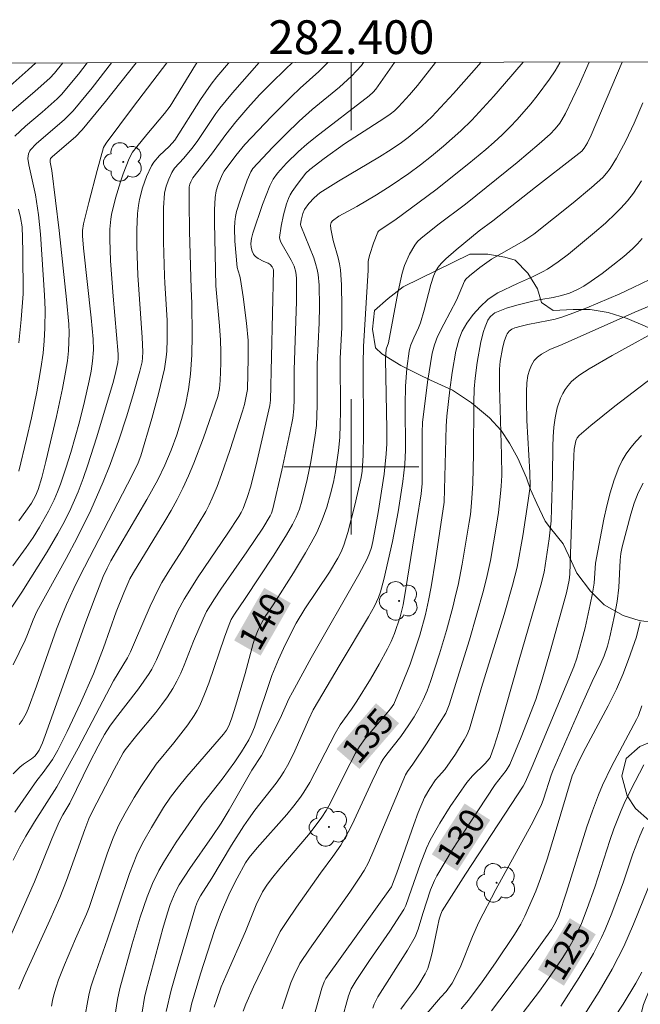
# Model space of a CAD drawing. Units: metres. Extents: x 282158 to 282674, y 1664364 to 1664929.
# Drawn here: x 282380 to 282417, y 1664868 to 1664926 of the extents above; entities that cross this region are included whole.
import ezdxf
from ezdxf.enums import TextEntityAlignment as Align

# ---------------------------------------------------------------- set-up
doc = ezdxf.new("R2010")
doc.units = ezdxf.units.M
doc.header["$MEASUREMENT"] = 0
for name, color, linetype, lineweight in [('Articulacao', 7, 'Continuous', 18), ('Malha_Coordenadas', 7, 'Continuous', 15), ('Topon_Curvas_Mestras_Masc', 255, 'Continuous', 9)]:
    doc.layers.add(name, color=color, linetype=linetype, lineweight=lineweight)
for name, color, linetype, lineweight, true_color in [('Arvores_Isoladas', 7, 'Continuous', 18, 0x00ff33), ('Curvas_Intermediarias', 7, 'Continuous', 9, 0x783c14), ('Curvas_Mestras', 7, 'Continuous', 20, 0x783c14), ('Topon_Curvas_Mestras', 7, 'Continuous', 9, 0x783c14), ('Vegetacao', 7, 'Orla8', 9, 0x00ff33)]:
    doc.layers.add(name, color=color, linetype=linetype, lineweight=lineweight, true_color=true_color)
doc.styles.add('Arial', font='arial.ttf', dxfattribs={"height": 1.5})
doc.styles.get("Standard").update_dxf_attribs({"font": 'arial.ttf'})
doc.linetypes.add('Orla8', pattern='A,6,-0.5,["V",Standard,S=1,R=0,X=-0.5,Y=-1],-0.5,6,-0.5,["V",Standard,S=1,R=0,X=-0.5,Y=-1],-0.5', length=14)

# ---------------------------------------------------------------- blocks, each defined once
blk = doc.blocks.new('Arvore')
at = {"layer": 'Arvores_Isoladas'}
blk.add_lwpolyline([(-0.718, 0.493, 0.872324), (-0.722, -0.551, 0.862983), (0.284, -0.827, 0.900105), (0.89, 0.029, 0.863155), (0.262, 0.861, 0.882486)], format="xyb", close=True, dxfattribs=at)
blk.add_circle((0, 0), 0.0286, dxfattribs=at)

msp = doc.modelspace()

# ---------------------------------------------------------------- linework, layer by layer
at = {"layer": 'Articulacao', "flags": 128}
msp.add_lwpolyline([(282174.321, 1664923.596), (282656.097, 1664924.367), (282656.972, 1664370.094), (282175.22, 1664369.324), (282174.321, 1664923.596)], close=True, dxfattribs=at)
at = {"layer": 'Curvas_Intermediarias', "flags": 128}
for points, elevation in [([(282402.567, 1664923.961), (282401.444, 1664922.381), (282401.292, 1664922.2), (282401.059, 1664921.986), (282397.878, 1664919.536), (282397.361, 1664919.113), (282396.865, 1664918.68), (282396.156, 1664917.991), (282395.616, 1664917.399), (282395.368, 1664917.037), (282395.17, 1664916.645), (282394.737, 1664915.542), (282394.154, 1664913.844), (282394.074, 1664913.537), (282394.052, 1664913.224), (282394.068, 1664913), (282394.113, 1664912.782), (282394.196, 1664912.591), (282394.25, 1664912.519), (282394.318, 1664912.456), (282394.481, 1664912.347), (282394.805, 1664912.169), (282395.069, 1664912.064), (282395.188, 1664911.996), (282395.303, 1664911.857), (282395.359, 1664911.731), (282395.378, 1664911.649), (282395.218, 1664903.954), (282395.173, 1664903.627), (282394.427, 1664900.369), (282394.04, 1664898.849), (282393.831, 1664898.184), (282393.583, 1664897.534), (282393.468, 1664897.294), (282393.334, 1664897.062), (282392.684, 1664896.072), (282390.916, 1664893.485), (282390.082, 1664892.164), (282389.72, 1664891.475), (282388.441, 1664888.561), (282388.167, 1664888.015), (282388.01, 1664887.753), (282387.375, 1664886.845), (282386.017, 1664885.083), (282385.691, 1664884.633), (282385.369, 1664884.14), (282384.984, 1664883.455), (282384.494, 1664882.494), (282383.302, 1664880.072), (282382.895, 1664879.388), (282382.673, 1664878.962), (282382.245, 1664877.952), (282381.213, 1664875.408), (282378.749, 1664869.866)], 143), ([(282390.841, 1664923.943), (282390.755, 1664923.817), (282389.25, 1664921.364), (282388.92, 1664920.925), (282387.873, 1664919.7), (282387.276, 1664918.968), (282387.03, 1664918.635), (282386.836, 1664918.277), (282386.476, 1664917.352), (282386.312, 1664916.88), (282386.022, 1664915.923), (282385.788, 1664914.958), (282385.737, 1664914.669), (282385.684, 1664914.082), (282385.678, 1664913.488), (282385.729, 1664912.2), (282385.878, 1664910.117), (282386.174, 1664906.677), (282386.177, 1664906.419), (282386.153, 1664906.189), (282386.001, 1664905.474), (282385.862, 1664904.946), (282384.892, 1664901.716), (282384.378, 1664900.112), (282384.104, 1664899.316), (282383.801, 1664898.519), (282383.283, 1664897.348), (282382.897, 1664896.588), (282382.599, 1664896.045), (282381.972, 1664894.973), (282380.469, 1664892.57), (282379.292, 1664890.839)], 149), ([(282382.894, 1664923.93), (282382.401, 1664923.327), (282382.117, 1664923.037), (282381.256, 1664922.265), (282379.852, 1664921.056)], 154), ([(282396.506, 1664923.952), (282396.09, 1664923.569), (282395.24, 1664922.74), (282394.564, 1664922.05), (282393.863, 1664921.274), (282393.161, 1664920.444), (282392.558, 1664919.69), (282391.717, 1664918.516), (282390.604, 1664917.132), (282390.48, 1664916.888), (282390.427, 1664916.739), (282390.395, 1664916.585), (282390.39, 1664915.658), (282390.415, 1664913.955), (282390.502, 1664910.545), (282390.549, 1664909.701), (282390.555, 1664907.81), (282390.539, 1664906.645), (282390.462, 1664905.486), (282390.338, 1664904.582), (282390.16, 1664903.683), (282389.932, 1664902.796), (282389.653, 1664901.902), (282389.318, 1664900.996), (282388.938, 1664900.106), (282388.521, 1664899.236), (282387.885, 1664898.057), (282385.742, 1664894.425), (282385.515, 1664894.002), (282385.282, 1664893.511), (282384.808, 1664892.285), (282384.268, 1664890.817), (282381.854, 1664884.088), (282381.682, 1664883.647), (282381.485, 1664883.218), (282381.384, 1664883.031), (282381.234, 1664882.859), (282381.035, 1664882.7), (282380.559, 1664882.389), (282380.338, 1664882.214), (282379.943, 1664881.811)], 146), ([(282392.734, 1664923.946), (282392.712, 1664923.922), (282392.017, 1664923.103), (282391.687, 1664922.68), (282391.05, 1664921.764), (282389.537, 1664919.361), (282389.191, 1664918.986), (282388.627, 1664918.437), (282388.293, 1664918.047), (282388.159, 1664917.832), (282387.857, 1664917.2), (282387.614, 1664916.528), (282387.437, 1664915.839), (282387.377, 1664915.493), (282387.321, 1664915.016), (282387.274, 1664914.05), (282387.285, 1664913.075), (282387.347, 1664911.364), (282387.599, 1664907.669), (282387.64, 1664906.811), (282387.624, 1664906.454), (282387.59, 1664906.218), (282387.455, 1664905.659), (282387.091, 1664904.336), (282386.69, 1664903.023), (282386.218, 1664901.574), (282385.705, 1664900.14), (282385.287, 1664899.107), (282384.55, 1664897.44), (282383.755, 1664895.799), (282383.101, 1664894.564), (282381.352, 1664891.433), (282381.129, 1664890.942), (282380.811, 1664890.076), (282380.667, 1664889.737), (282379.943, 1664888.279)], 148), ([(282400.724, 1664923.959), (282400.598, 1664923.786), (282400.31, 1664923.456), (282400.002, 1664923.143), (282399.292, 1664922.499), (282397.688, 1664921.166), (282396.907, 1664920.477), (282396.112, 1664919.706), (282395.336, 1664918.914), (282394.161, 1664917.674), (282394.038, 1664917.47), (282393.818, 1664916.991), (282393.383, 1664915.747), (282393.201, 1664915.136), (282393.134, 1664914.828), (282393.091, 1664914.518), (282393.069, 1664914.135), (282393.088, 1664913.363), (282393.242, 1664911.813), (282393.284, 1664911.608), (282393.382, 1664911.305), (282393.43, 1664911.1), (282393.58, 1664910.068), (282393.78, 1664908.515), (282393.875, 1664907.477), (282393.893, 1664907.133), (282393.894, 1664906.441), (282393.85, 1664904.576), (282393.659, 1664903.698), (282393.555, 1664903.301), (282392.797, 1664900.962), (282392.304, 1664899.542), (282392.038, 1664898.841), (282391.754, 1664898.149), (282391.571, 1664897.751), (282391.369, 1664897.362), (282390.927, 1664896.602), (282389.995, 1664895.084), (282389.243, 1664893.926), (282388.763, 1664893.144), (282388.543, 1664892.742), (282388.069, 1664891.751), (282387.209, 1664889.722), (282386.905, 1664889.036), (282386.725, 1664888.678), (282385.907, 1664887.331), (282383.8, 1664883.331), (282382.534, 1664881.04), (282381.221, 1664878.971), (282380.698, 1664878.112), (282380.339, 1664877.486), (282379.96, 1664876.693)], 144), ([(282384.343, 1664923.932), (282383.826, 1664923.275), (282382.825, 1664922.066), (282382.554, 1664921.804), (282381.665, 1664921.018), (282380.676, 1664920.177), (282380.359, 1664919.889), (282380.06, 1664919.59)], 153), ([(282385.782, 1664923.935), (282384.626, 1664922.459), (282383.501, 1664921.085), (282383.339, 1664920.907), (282382.99, 1664920.576), (282381.317, 1664919.138), (282380.986, 1664918.788), (282380.936, 1664918.716), (282380.864, 1664918.548), (282380.824, 1664918.272), (282380.872, 1664917.888), (282381.279, 1664916.111), (282381.456, 1664914.926), (282381.581, 1664913.789), (282381.817, 1664910.173), (282381.844, 1664909.315), (282381.83, 1664908.211), (282381.79, 1664907.475), (282381.721, 1664906.743), (282381.596, 1664905.823), (282381.355, 1664904.449), (282381.036, 1664902.905), (282380.75, 1664901.639), (282380.287, 1664899.751)], 152), ([(282404.997, 1664923.965), (282403.919, 1664922.6), (282403.453, 1664922.043), (282402.801, 1664921.326), (282402.563, 1664921.097), (282402.313, 1664920.891), (282401.936, 1664920.631), (282400.48, 1664919.716), (282399.597, 1664919.13), (282398.384, 1664918.271), (282397.536, 1664917.622), (282397.305, 1664917.393), (282396.78, 1664916.727), (282396.501, 1664916.321), (282396.381, 1664916.11), (282396.281, 1664915.891), (282396.165, 1664915.577), (282395.971, 1664914.924), (282395.832, 1664914.255), (282395.75, 1664913.596), (282395.755, 1664913.497), (282395.826, 1664913.305), (282396.434, 1664912.244), (282396.604, 1664911.895), (282396.707, 1664911.542), (282396.748, 1664911.187), (282396.741, 1664909.787), (282396.613, 1664905.745), (282396.61, 1664904.013), (282396.592, 1664903.446), (282396.538, 1664902.889), (282396.363, 1664902.015), (282395.887, 1664899.808), (282395.356, 1664897.521), (282395.268, 1664897.262), (282395.192, 1664897.096), (282394.748, 1664896.364), (282393.801, 1664894.955), (282392.264, 1664892.745), (282391.891, 1664892.186), (282391.415, 1664891.42), (282391.212, 1664891.002), (282390.65, 1664889.673), (282390.086, 1664888.24), (282389.885, 1664887.77), (282389.664, 1664887.311), (282389.417, 1664886.868), (282389.102, 1664886.383), (282388.761, 1664885.913), (282388.401, 1664885.454), (282387.279, 1664884.102), (282386.589, 1664883.231), (282386.476, 1664883.054), (282385.945, 1664882.077), (282384.664, 1664879.605), (282384.443, 1664879.14), (282384.199, 1664878.504), (282383.121, 1664875.499), (282382.721, 1664874.478), (282382.135, 1664873.135), (282380.606, 1664869.806), (282380.288, 1664869.044)], 142), ([(282387.243, 1664923.937), (282385.435, 1664921.637), (282384.05, 1664919.964), (282383.644, 1664919.548), (282382.274, 1664918.392), (282382.161, 1664918.26), (282382.143, 1664918.162), (282382.153, 1664918.056), (282382.246, 1664917.556), (282382.682, 1664913.998), (282383.123, 1664909.91), (282383.245, 1664908.462), (282383.266, 1664907.93), (282383.26, 1664907.397), (282383.228, 1664906.865), (282383.164, 1664906.272), (282383.062, 1664905.616), (282382.872, 1664904.638), (282382.511, 1664902.98), (282381.887, 1664900.321), (282381.651, 1664899.367), (282381.426, 1664898.65), (282381.275, 1664898.287), (282381.035, 1664897.855), (282380.711, 1664897.365), (282380.29, 1664896.809)], 151), ([(282394.529, 1664923.949), (282392.958, 1664922.164), (282392.207, 1664921.249), (282391.968, 1664920.933), (282390.855, 1664919.285), (282390.552, 1664918.861), (282390.068, 1664918.288), (282389.524, 1664917.694), (282389.351, 1664917.432), (282389.172, 1664917.046), (282389.027, 1664916.638), (282388.932, 1664916.219), (282388.872, 1664915.344), (282388.855, 1664914.676), (282388.864, 1664913.334), (282388.918, 1664911.319), (282388.936, 1664910.879), (282389.083, 1664908.682), (282389.088, 1664907.545), (282389.06, 1664906.846), (282389.031, 1664906.499), (282388.926, 1664905.813), (282388.576, 1664904.331), (282388.168, 1664902.858), (282387.514, 1664900.661), (282387.362, 1664900.246), (282387.016, 1664899.508), (282383.91, 1664893.523), (282383.548, 1664892.794), (282383.114, 1664891.851), (282382.867, 1664891.27), (282382.52, 1664890.389), (282382.037, 1664889.041), (282381.337, 1664887.009), (282380.84, 1664885.668), (282380.716, 1664885.384), (282380.486, 1664884.979), (282380.304, 1664884.732)], 147), ([(282407.691, 1664923.97), (282407.126, 1664923.317), (282406.052, 1664922.118), (282404.775, 1664920.745), (282404.186, 1664920.194), (282403.373, 1664919.521), (282402.973, 1664919.223), (282402.356, 1664918.8), (282401.668, 1664918.366), (282399.246, 1664916.916), (282398.133, 1664916.225), (282397.793, 1664915.941), (282397.484, 1664915.611), (282397.234, 1664915.244), (282397.132, 1664915.004), (282397.035, 1664914.615), (282396.997, 1664914.357), (282397.004, 1664914.273), (282397.769, 1664912.384), (282397.883, 1664912.042), (282397.973, 1664911.696), (282398.03, 1664911.391), (282398.091, 1664910.767), (282398.104, 1664909.504), (282398.085, 1664908.528), (282397.983, 1664906.087), (282397.985, 1664903.653), (282397.938, 1664902.456), (282397.866, 1664901.868), (282397.59, 1664900.29), (282397.38, 1664899.242), (282397.072, 1664897.964), (282396.922, 1664897.486), (282396.738, 1664897.02), (282396.514, 1664896.575), (282396.157, 1664895.964), (282395.402, 1664894.763), (282393.712, 1664892.204), (282393.073, 1664891.276), (282392.879, 1664890.952), (282392.759, 1664890.668), (282392.489, 1664889.918), (282391.555, 1664887.191), (282391.297, 1664886.522), (282391.014, 1664885.865), (282390.863, 1664885.565), (282390.69, 1664885.275), (282390.3, 1664884.719), (282389.481, 1664883.646), (282388.434, 1664882.378), (282388.008, 1664881.779), (282387.562, 1664881.099), (282387.135, 1664880.405), (282386.588, 1664879.471), (282386.206, 1664878.756), (282385.872, 1664878.02), (282385.537, 1664877.132), (282384.45, 1664873.891), (282384.305, 1664873.501), (282383.644, 1664872.042), (282382.993, 1664870.489), (282382.649, 1664869.611), (282382.496, 1664869.167), (282382.363, 1664868.718), (282382.285, 1664868.388), (282382.224, 1664868.052)], 141), ([(282412.385, 1664923.977), (282412.362, 1664923.933), (282412.083, 1664923.471), (282411.746, 1664922.965), (282411.021, 1664921.98), (282410.637, 1664921.502), (282409.831, 1664920.58), (282409.412, 1664920.137), (282408.951, 1664919.679), (282408.473, 1664919.236), (282407.982, 1664918.806), (282406.975, 1664917.971), (282405.008, 1664916.405), (282402.581, 1664914.608), (282401.704, 1664914.05), (282401.609, 1664913.959), (282401.575, 1664913.904), (282401.306, 1664913.262), (282401.093, 1664912.588), (282401.033, 1664912.363), (282401.003, 1664912.165), (282400.999, 1664911.656), (282400.717, 1664907.138), (282400.705, 1664906.128), (282400.722, 1664901.971), (282400.694, 1664900.681), (282400.649, 1664899.752), (282400.59, 1664899.375), (282400.211, 1664897.732), (282399.792, 1664896.101), (282399.562, 1664895.362), (282399.392, 1664894.965), (282399.192, 1664894.58), (282398.697, 1664893.764), (282397.237, 1664891.595), (282396.733, 1664890.732), (282396.072, 1664889.455), (282395.673, 1664888.584), (282395.291, 1664887.642), (282394.263, 1664884.571), (282394.105, 1664884.192), (282393.918, 1664883.826), (282393.488, 1664883.11), (282393.101, 1664882.528), (282392.338, 1664881.494), (282391.155, 1664879.986), (282389.62, 1664877.754), (282388.916, 1664876.651), (282388.591, 1664876.085), (282388.22, 1664875.321), (282387.904, 1664874.527), (282387.486, 1664873.315), (282387.006, 1664871.746), (282386.272, 1664869.101), (282386.134, 1664868.443), (282385.977, 1664867.431)], 139), ([(282414.104, 1664923.98), (282413.53, 1664922.682), (282412.694, 1664920.929), (282412.48, 1664920.55), (282412.359, 1664920.367), (282412.089, 1664920.022), (282411.785, 1664919.71), (282411.147, 1664919.141), (282409.838, 1664918.034), (282406.762, 1664915.563), (282405.137, 1664914.338), (282404.129, 1664913.535), (282403.93, 1664913.346), (282403.756, 1664913.14), (282403.452, 1664912.604), (282403.161, 1664911.931), (282403.016, 1664911.468), (282402.751, 1664910.301), (282402.202, 1664907.351), (282402.059, 1664906.964), (282402.021, 1664906.376), (282402.103, 1664902.238), (282402.102, 1664901.366), (282402.073, 1664900.771), (282401.942, 1664899.559), (282401.591, 1664897.289), (282401.273, 1664895.571), (282401.187, 1664895.222), (282401.078, 1664894.88), (282400.938, 1664894.552), (282400.454, 1664893.63), (282397.626, 1664888.678), (282396.503, 1664886.652), (282396.304, 1664886.253), (282395.782, 1664885.098), (282394.671, 1664882.9), (282394.095, 1664882.02), (282392.758, 1664879.677), (282392.284, 1664878.882), (282391.758, 1664878.105), (282390.419, 1664876.204), (282389.795, 1664875.229), (282389.557, 1664874.78), (282389.268, 1664874.069), (282389.103, 1664873.585), (282388.816, 1664872.641), (282387.848, 1664869.045), (282387.744, 1664868.555), (282387.591, 1664867.684)], 138), ([(282416.05, 1664923.983), (282414.22, 1664919.657), (282413.995, 1664919.198), (282413.809, 1664918.881), (282413.659, 1664918.708), (282413.316, 1664918.426), (282410.912, 1664916.58), (282408.385, 1664914.584), (282407.59, 1664913.977), (282406.208, 1664912.856), (282405.607, 1664912.326), (282405.323, 1664912.047), (282405.143, 1664911.823), (282404.996, 1664911.569), (282404.878, 1664911.3), (282404.71, 1664910.796), (282404.319, 1664909.29), (282404.106, 1664908.542), (282403.99, 1664908.24), (282403.715, 1664907.649), (282403.536, 1664907.224), (282403.468, 1664907.037), (282403.424, 1664906.846), (282403.298, 1664905.817), (282403.219, 1664904.78), (282403.19, 1664903.677), (282403.222, 1664900.985), (282403.168, 1664900.156), (282403.055, 1664899.133), (282402.783, 1664897.325), (282402.433, 1664895.579), (282402.188, 1664894.452), (282401.922, 1664893.332), (282401.726, 1664892.598), (282401.603, 1664892.249), (282401.374, 1664891.742), (282401.024, 1664891.105), (282399.343, 1664888.312), (282397.747, 1664885.611), (282397.483, 1664885.055), (282396.647, 1664883.179), (282396.294, 1664882.452), (282396.006, 1664881.929), (282395.791, 1664881.596), (282395.552, 1664881.266), (282394.288, 1664879.662), (282393.902, 1664879.135), (282393.627, 1664878.728), (282392.903, 1664877.576), (282391.733, 1664875.635), (282391.06, 1664874.583), (282390.878, 1664874.253), (282390.752, 1664873.936), (282389.672, 1664870.237), (282389.324, 1664868.986), (282389.027, 1664867.735)], 137), ([(282417.291, 1664921.558), (282416.774, 1664920.364), (282416.277, 1664919.314), (282415.731, 1664918.29), (282415.349, 1664917.668), (282415.139, 1664917.394), (282414.905, 1664917.14), (282414.243, 1664916.556), (282413.147, 1664915.644), (282410.823, 1664913.788), (282410.532, 1664913.58), (282410.23, 1664913.388), (282408.307, 1664912.309), (282407.623, 1664911.803), (282407.013, 1664911.32), (282406.784, 1664911.119), (282406.703, 1664910.996), (282406.245, 1664909.881), (282405.48, 1664908.458), (282405.118, 1664907.722), (282404.924, 1664907.233), (282404.788, 1664906.728), (282404.521, 1664905.023), (282404.226, 1664902.635), (282404.206, 1664902.035), (282404.194, 1664899.005), (282404.147, 1664898.391), (282403.619, 1664895.243), (282403.239, 1664892.794), (282403.072, 1664891.818), (282402.901, 1664891.107), (282402.551, 1664890.123), (282402.361, 1664889.659), (282402.145, 1664889.208), (282401.652, 1664888.31), (282401.134, 1664887.425), (282400.328, 1664886.115), (282400.01, 1664885.645), (282399.347, 1664884.723), (282399.036, 1664884.21), (282397.531, 1664881.304), (282397.189, 1664880.715), (282396.996, 1664880.436), (282396.595, 1664879.915), (282396.175, 1664879.407), (282394.427, 1664877.422), (282393.948, 1664876.86), (282393.722, 1664876.544), (282393.223, 1664875.628), (282392.802, 1664874.771), (282392.253, 1664873.494), (282391.886, 1664872.524), (282391.063, 1664869.97), (282390.529, 1664868.167), (282390.4, 1664867.598)], 136), ([(282380.265, 1664915.275), (282380.389, 1664914.781), (282380.483, 1664914.22), (282380.512, 1664913.57), (282380.528, 1664912.723), (282380.536, 1664910.246), (282380.425, 1664908.73), (282380.294, 1664907.346)], 153), ([(282417.25, 1664913.524), (282416.975, 1664913.206), (282416.669, 1664912.915), (282416.149, 1664912.465), (282415.511, 1664911.948), (282414.865, 1664911.459), (282414.225, 1664910.999), (282413.785, 1664910.714), (282413.411, 1664910.502), (282412.943, 1664910.299), (282412.458, 1664910.144), (282411.977, 1664910.039), (282411.245, 1664909.92), (282410.762, 1664909.821), (282409.821, 1664909.582), (282409.202, 1664909.398), (282408.902, 1664909.29), (282408.509, 1664909.115), (282408.41, 1664909.049), (282408.231, 1664908.885), (282408.09, 1664908.692), (282407.933, 1664908.305), (282407.839, 1664908.013), (282407.686, 1664907.41), (282407.456, 1664906.184), (282407.341, 1664905.253), (282407.293, 1664904.629), (282407.259, 1664903.813), (282407.244, 1664900.777), (282407.2, 1664899.015), (282407.13, 1664897.858), (282407.057, 1664897.18), (282406.99, 1664896.731), (282406.571, 1664894.234), (282406.326, 1664892.993), (282406.186, 1664892.376), (282406.014, 1664891.681), (282405.638, 1664890.296), (282405.229, 1664888.92), (282404.701, 1664887.278), (282404.492, 1664886.733), (282404.257, 1664886.199), (282403.998, 1664885.678), (282403.721, 1664885.193), (282403.418, 1664884.722), (282402.939, 1664884.032), (282402.1, 1664882.967), (282401.893, 1664882.671), (282401.756, 1664882.438), (282401.234, 1664881.382), (282400.168, 1664879.07), (282399.885, 1664878.502), (282399.585, 1664877.943), (282399.375, 1664877.591), (282398.911, 1664876.912), (282398.173, 1664875.918), (282396.748, 1664873.911), (282396.168, 1664873.068), (282395.787, 1664872.472), (282395.516, 1664871.946), (282394.206, 1664869.198), (282393.744, 1664868.168), (282393.584, 1664867.747)], 134), ([(282418.681, 1664911.575), (282416.711, 1664910.623), (282415.916, 1664910.26), (282413.967, 1664909.421), (282412.979, 1664909.04), (282412.479, 1664908.869), (282412.087, 1664908.756), (282411.686, 1664908.664), (282410.474, 1664908.432), (282410.077, 1664908.341), (282409.69, 1664908.23), (282409.52, 1664908.15), (282409.366, 1664908.03), (282409.245, 1664907.884), (282409.202, 1664907.804), (282409.064, 1664907.417), (282408.968, 1664907.004), (282408.834, 1664906.257), (282408.786, 1664905.782), (282408.794, 1664904.74), (282408.905, 1664900.72), (282408.915, 1664899.488), (282408.886, 1664898.846), (282408.849, 1664898.42), (282408.719, 1664897.293), (282408.615, 1664896.544), (282408.249, 1664894.451), (282408.063, 1664893.558), (282407.844, 1664892.674), (282407.004, 1664889.757), (282405.802, 1664885.891), (282405.731, 1664885.693), (282405.598, 1664885.407), (282405.238, 1664884.814), (282404.449, 1664883.595), (282403.646, 1664882.384), (282403.331, 1664881.948), (282403.217, 1664881.754), (282401.337, 1664877.289), (282401.016, 1664876.565), (282400.765, 1664876.084), (282400.474, 1664875.624), (282399.906, 1664874.793), (282397.527, 1664871.415), (282396.951, 1664870.565), (282396.619, 1664869.875), (282396.422, 1664869.42), (282395.896, 1664867.887)], 133), ([(282418.542, 1664909.9), (282416.814, 1664909.155), (282412.506, 1664907.256), (282411.764, 1664906.954), (282411.27, 1664906.669), (282411.036, 1664906.499), (282410.845, 1664906.297), (282410.683, 1664906.026), (282410.56, 1664905.723), (282410.475, 1664905.406), (282410.413, 1664904.982), (282410.381, 1664904.442), (282410.381, 1664903.897), (282410.414, 1664902.738), (282410.578, 1664899.663), (282410.603, 1664898.826), (282410.495, 1664898.008), (282410.166, 1664895.915), (282409.826, 1664894.057), (282409.564, 1664892.982), (282409.053, 1664891.247), (282407.726, 1664886.923), (282407.01, 1664884.484), (282406.851, 1664884.111), (282406.699, 1664883.824), (282406.186, 1664882.984), (282405.549, 1664882.063), (282405.174, 1664881.662), (282405.001, 1664881.452), (282404.648, 1664880.939), (282404.338, 1664880.4), (282403.973, 1664879.511), (282403.706, 1664878.803), (282402.695, 1664875.947), (282402.386, 1664875.119), (282398.498, 1664869.693), (282398.388, 1664869.487), (282398.258, 1664869.111), (282397.475, 1664866.368)], 132), ([(282418.762, 1664908.405), (282415.461, 1664906.602), (282414.094, 1664905.8), (282413.545, 1664905.451), (282413.29, 1664905.26), (282413.055, 1664905.052), (282412.849, 1664904.825), (282412.682, 1664904.592), (282412.534, 1664904.337), (282412.406, 1664904.066), (282412.206, 1664903.493), (282412.079, 1664902.91), (282412.009, 1664902.35), (282411.968, 1664901.784), (282411.948, 1664901.213), (282411.936, 1664899.49), (282411.876, 1664897.504), (282411.841, 1664896.798), (282411.732, 1664895.733), (282411.426, 1664893.766), (282411.227, 1664892.999), (282409.945, 1664888.574), (282408.756, 1664884.325), (282408.478, 1664883.443), (282408.225, 1664882.776), (282408.182, 1664882.698), (282407.926, 1664882.422), (282407.186, 1664881.698), (282406.856, 1664881.304), (282405.859, 1664879.873), (282405.24, 1664878.887), (282404.68, 1664877.872), (282404.461, 1664877.407), (282404.084, 1664876.447), (282403.578, 1664874.977), (282403.225, 1664874.011), (282403.121, 1664873.779), (282402.281, 1664872.491), (282401.075, 1664870.746), (282400.29, 1664869.572), (282399.994, 1664869.064), (282399.83, 1664868.659), (282399.42, 1664867.149)], 131), ([(282417.213, 1664901.864), (282416.886, 1664901.514), (282416.58, 1664901.15), (282416.3, 1664900.769), (282416.055, 1664900.373), (282415.853, 1664899.96), (282415.575, 1664899.225), (282415.343, 1664898.466), (282415.147, 1664897.69), (282414.976, 1664896.901), (282414.472, 1664894.293), (282414.391, 1664893.102), (282414.302, 1664892.521), (282414.168, 1664891.835), (282413.86, 1664890.469), (282413.675, 1664889.731), (282413.375, 1664888.665), (282413.184, 1664888.142), (282410.728, 1664882.248), (282410.323, 1664881.328), (282410.188, 1664881.087), (282409.483, 1664880.002), (282406.76, 1664875.86), (282405.378, 1664873.687), (282405.301, 1664873.499), (282405.218, 1664873.203), (282405.105, 1664872.727), (282404.791, 1664871.203), (282404.698, 1664870.828), (282404.53, 1664870.286), (282404.374, 1664869.955), (282403.997, 1664869.322), (282403.799, 1664869.026), (282403.148, 1664868.166), (282402.943, 1664867.875)], 129), ([(282417.31, 1664899.038), (282417.015, 1664898.459), (282416.772, 1664897.843), (282416.568, 1664897.204), (282416.066, 1664895.259), (282415.987, 1664894.868), (282415.94, 1664894.47), (282415.869, 1664892.85), (282415.759, 1664892.027), (282415.603, 1664891.185), (282415.326, 1664889.929), (282415.187, 1664889.37), (282414.984, 1664888.81), (282414.788, 1664888.356), (282414.273, 1664887.288), (282413.6, 1664885.778), (282411.947, 1664881.991), (282411.853, 1664881.741), (282411.398, 1664880.314), (282411.252, 1664879.928), (282410.663, 1664878.776), (282408.572, 1664874.957), (282407.562, 1664873.03), (282407.178, 1664872.176), (282406.485, 1664870.433), (282406.222, 1664869.854), (282405.97, 1664869.417), (282405.629, 1664868.92), (282405.288, 1664868.561), (282404.361, 1664867.468)], 128), ([(282417.135, 1664890.811), (282416.903, 1664889.923), (282416.443, 1664888.583), (282416.096, 1664887.702), (282415.717, 1664886.836), (282415.222, 1664885.835), (282413.895, 1664883.37), (282413.553, 1664882.677), (282413.101, 1664881.702), (282412.093, 1664878.316), (282411.614, 1664876.76), (282411.226, 1664875.607), (282410.933, 1664874.854), (282410.285, 1664873.373), (282410.048, 1664872.901), (282409.682, 1664872.3), (282408.54, 1664870.608), (282407.76, 1664869.493), (282406.951, 1664868.402), (282406.516, 1664867.887)], 127), ([(282417.218, 1664885.841), (282417.021, 1664885.27), (282416.912, 1664885.036), (282415.43, 1664882.252), (282414.889, 1664881.134), (282414.65, 1664880.562), (282414.299, 1664879.617), (282413.971, 1664878.663), (282412.765, 1664874.802), (282412.303, 1664873.421), (282412.114, 1664873.009), (282411.87, 1664872.591), (282410.77, 1664871.057), (282409.305, 1664869.069), (282408.308, 1664867.76)], 126), ([(282417.325, 1664878.636), (282417.1, 1664878.14), (282416.697, 1664877.068), (282416.14, 1664875.41), (282415.436, 1664873.547), (282415.044, 1664872.588), (282414.833, 1664872.117), (282414.351, 1664871.165), (282414.081, 1664870.683), (282413.51, 1664869.735), (282412.418, 1664868.055)], 124), ([(282417.877, 1664875.735), (282416.733, 1664872.901), (282416.148, 1664871.572), (282415.828, 1664870.921), (282415.466, 1664870.246), (282414.687, 1664868.923), (282413.047, 1664866.322)], 123), ([(282417.223, 1664870.051), (282416.875, 1664869.413), (282416.124, 1664868.164), (282414.515, 1664865.729)], 122)]:
    msp.add_lwpolyline(points, dxfattribs=dict(at, elevation=elevation))
at = {"layer": 'Curvas_Mestras', "flags": 128}
for points, elevation in [([(282381.296, 1664923.927), (282380.846, 1664923.516), (282379.035, 1664921.935)], 155), ([(282389.072, 1664923.94), (282387.095, 1664921.358), (282385.463, 1664919.182), (282385.309, 1664918.918), (282384.923, 1664917.55), (282384.431, 1664915.661), (282384.124, 1664914.397), (282384.07, 1664913.995), (282384.07, 1664913.691), (282384.124, 1664912.949), (282384.581, 1664908.828), (282384.701, 1664907.574), (282384.718, 1664906.936), (282384.664, 1664906.262), (282384.568, 1664905.676), (282384.448, 1664905.093), (282384.175, 1664903.88), (282383.878, 1664902.672), (282383.366, 1664900.853), (282383.077, 1664899.914), (282382.765, 1664898.983), (282382.587, 1664898.511), (282382.388, 1664898.046), (282382.05, 1664897.368), (282381.512, 1664896.431), (282381.128, 1664895.82), (282380.725, 1664895.221), (282379.938, 1664894.144)], 150), ([(282398.616, 1664923.955), (282398.076, 1664923.42), (282396.968, 1664922.432), (282396.425, 1664921.926), (282395.271, 1664920.765), (282393.68, 1664919.093), (282393.152, 1664918.447), (282392.46, 1664917.52), (282392.333, 1664917.292), (282392.101, 1664916.737), (282391.982, 1664916.352), (282391.921, 1664915.96), (282391.892, 1664915.224), (282391.882, 1664914.484), (282391.961, 1664910.729), (282392.19, 1664908.362), (282392.246, 1664907.508), (282392.266, 1664906.823), (282392.265, 1664906.137), (282392.227, 1664905.111), (282392.18, 1664904.635), (282392.084, 1664904.168), (282391.236, 1664901.726), (282390.66, 1664900.212), (282390.348, 1664899.468), (282390.015, 1664898.734), (282389.681, 1664898.072), (282389.322, 1664897.422), (282388.945, 1664896.782), (282387.082, 1664893.749), (282386.873, 1664893.368), (282386.504, 1664892.539), (282386.055, 1664891.413), (282385.309, 1664889.281), (282384.705, 1664887.731), (282383.938, 1664885.992), (282383.156, 1664884.311), (282382.608, 1664883.205), (282382.284, 1664882.66), (282381.739, 1664881.884), (282381.351, 1664881.416), (282380.053, 1664879.534)], 145), ([(282410.188, 1664923.974), (282409.087, 1664922.686), (282408.448, 1664921.964), (282407.146, 1664920.545), (282406.499, 1664919.901), (282405.469, 1664918.994), (282404.762, 1664918.413), (282404.094, 1664917.889), (282403.409, 1664917.386), (282402.361, 1664916.66), (282401.501, 1664916.116), (282400.331, 1664915.425), (282399.267, 1664914.847), (282398.89, 1664914.581), (282398.812, 1664914.471), (282398.774, 1664914.328), (282398.778, 1664914.105), (282398.93, 1664913.414), (282399.217, 1664912.377), (282399.295, 1664912.029), (282399.351, 1664911.678), (282399.422, 1664910.793), (282399.442, 1664909.453), (282399.433, 1664908.256), (282399.348, 1664906.428), (282399.358, 1664903.293), (282399.345, 1664902.513), (282399.311, 1664901.739), (282399.242, 1664900.969), (282399.071, 1664899.718), (282398.951, 1664899.099), (282398.77, 1664898.402), (282398.541, 1664897.62), (282398.272, 1664896.852), (282397.947, 1664896.111), (282397.627, 1664895.502), (282397.288, 1664894.902), (282396.567, 1664893.722), (282395.364, 1664891.815), (282394.856, 1664891.082), (282394.687, 1664890.786), (282394.472, 1664890.347), (282394.349, 1664890.045), (282394.186, 1664889.539), (282393.705, 1664887.751), (282393.159, 1664885.874), (282392.918, 1664885.122), (282392.787, 1664884.751), (282392.705, 1664884.572), (282392.6, 1664884.402), (282392.419, 1664884.165), (282390.255, 1664881.651), (282389.745, 1664881.031), (282389.289, 1664880.432), (282388.87, 1664879.808), (282388.147, 1664878.633), (282387.693, 1664877.834), (282387.483, 1664877.426), (282387.29, 1664877.012), (282387.059, 1664876.459), (282386.846, 1664875.898), (282385.55, 1664872.03), (282384.71, 1664869.667), (282384.566, 1664869.189), (282384.445, 1664868.706), (282384.336, 1664868.165), (282384.249, 1664867.619)], 140), ([(282417.202, 1664916.937), (282416.723, 1664916.212), (282416.365, 1664915.754), (282415.98, 1664915.322), (282415.684, 1664915.021), (282415.066, 1664914.439), (282414.425, 1664913.88), (282413.477, 1664913.091), (282412.878, 1664912.606), (282412.263, 1664912.143), (282411.627, 1664911.716), (282411.343, 1664911.552), (282410.751, 1664911.264), (282409.845, 1664910.862), (282408.689, 1664910.302), (282408.286, 1664910.06), (282408.102, 1664909.917), (282407.646, 1664909.49), (282407.222, 1664909.018), (282406.846, 1664908.513), (282406.567, 1664908.037), (282406.386, 1664907.578), (282406.199, 1664906.852), (282405.979, 1664905.589), (282405.845, 1664904.559), (282405.672, 1664903.011), (282405.625, 1664902.418), (282405.503, 1664897.899), (282405, 1664894.475), (282404.736, 1664892.882), (282404.586, 1664892.089), (282404.4, 1664891.255), (282404.055, 1664890.018), (282403.795, 1664889.203), (282403.481, 1664888.307), (282402.963, 1664886.978), (282402.521, 1664885.947), (282402.324, 1664885.658), (282402.035, 1664885.306), (282400.827, 1664883.912), (282400.478, 1664883.434), (282400.251, 1664883.044), (282399.611, 1664881.807), (282398.744, 1664880.062), (282398.504, 1664879.642), (282398.243, 1664879.235), (282397.862, 1664878.708), (282397.457, 1664878.197), (282395.755, 1664876.206), (282395.344, 1664875.698), (282395.023, 1664875.267), (282394.736, 1664874.813), (282394.368, 1664874.043), (282393.72, 1664872.478), (282392.556, 1664869.832), (282392.291, 1664869.19), (282392.006, 1664868.386), (282391.878, 1664867.979)], 135), ([(282418.546, 1664905.828), (282415.629, 1664903.594), (282414.203, 1664902.449), (282413.509, 1664901.862), (282413.39, 1664901.713), (282413.313, 1664901.531), (282413.264, 1664901.335), (282413.217, 1664901.047), (282413.183, 1664900.657), (282412.981, 1664894.258), (282412.957, 1664893.649), (282412.917, 1664893.276), (282412.754, 1664892.532), (282411.795, 1664889.058), (282411.325, 1664887.429), (282410.93, 1664886.219), (282410.079, 1664883.991), (282409.405, 1664882.364), (282409.184, 1664882.016), (282408.532, 1664881.17), (282407.005, 1664878.874), (282406.008, 1664877.33), (282405.065, 1664875.76), (282404.927, 1664875.492), (282404.702, 1664874.932), (282404.247, 1664873.544), (282403.968, 1664872.604), (282403.781, 1664872.156), (282403.335, 1664871.368), (282401.577, 1664868.605), (282401.352, 1664868.166), (282401.269, 1664867.935)], 130), ([(282417.343, 1664882.343), (282416.579, 1664880.856), (282416.18, 1664880.049), (282415.995, 1664879.64), (282415.569, 1664878.547), (282415.332, 1664877.863), (282414.439, 1664875.1), (282413.992, 1664873.825), (282413.65, 1664872.951), (282413.234, 1664872.086), (282412.903, 1664871.499), (282412.547, 1664870.924), (282411.838, 1664869.886), (282411.15, 1664868.944), (282409.74, 1664867.083)], 125)]:
    msp.add_lwpolyline(points, dxfattribs=dict(at, elevation=elevation))
at = {"layer": 'Malha_Coordenadas', "flags": 128}
for points in [[(282400, 1664923.957), (282400, 1664919.957)], [(282400, 1664904), (282400, 1664896)], [(282404, 1664900), (282396, 1664900)]]:
    msp.add_lwpolyline(points, dxfattribs=at)
at = {"layer": 'Topon_Curvas_Mestras_Masc'}
for points in [[(282394.621, 1664888.818, 140), (282396.404, 1664891.929, 140), (282393.054, 1664889.716, 140), (282394.837, 1664892.827, 140)], [(282394.624, 1664888.815, 140), (282396.407, 1664891.925, 140), (282393.057, 1664889.713, 140), (282394.84, 1664892.823, 140)], [(282400.483, 1664882.1, 135), (282402.83, 1664884.81, 135), (282399.118, 1664883.282, 135), (282401.465, 1664885.992, 135)], [(282406.29, 1664876.061, 130), (282408.236, 1664879.073, 130), (282404.774, 1664877.041, 130), (282406.719, 1664880.053, 130)], [(282412.603, 1664869.257, 125), (282414.492, 1664872.305, 125), (282411.068, 1664870.209, 125), (282412.957, 1664873.256, 125)]]:
    msp.add_solid(points, dxfattribs=at)
at = {"layer": 'Vegetacao', "flags": 128}
msp.add_lwpolyline([(282174.413, 1664866.953), (282175.886, 1664866.499), (282181.983, 1664863.046), (282183.103, 1664862.586), (282184.161, 1664862.01), (282184.97, 1664861.493), (282186.276, 1664860.745), (282187.334, 1664859.882), (282188.701, 1664858.674), (282189.385, 1664857.754), (282189.695, 1664857.18), (282190.253, 1664855.973), (282190.499, 1664854.881), (282190.808, 1664853.444), (282191.117, 1664852.467), (282191.489, 1664851.548), (282191.86, 1664850.398), (282192.231, 1664849.249), (282192.726, 1664847.984), (282193.161, 1664847.237), (282194.031, 1664846.145), (282194.776, 1664845.34), (282195.708, 1664844.362), (282196.765, 1664843.385), (282198.258, 1664842.349), (282199.502, 1664841.429), (282200.497, 1664840.624), (282201.243, 1664839.876), (282201.864, 1664839.071), (282202.485, 1664838.209), (282203.231, 1664837.461), (282204.35, 1664836.599), (282205.594, 1664835.678), (282206.713, 1664834.816), (282207.895, 1664833.838), (282209.077, 1664833.205), (282210.259, 1664832.4), (282211.441, 1664831.652), (282212.934, 1664830.789), (282215.049, 1664829.638), (282216.294, 1664829.005), (282217.912, 1664828.486), (282219.531, 1664828.083), (282221.15, 1664827.679), (282222.52, 1664827.448), (282224.015, 1664827.332), (282225.261, 1664827.331), (282226.445, 1664827.502), (282227.629, 1664827.674), (282228.875, 1664827.845), (282229.997, 1664827.959), (282231.118, 1664828.015), (282232.426, 1664827.899), (282233.921, 1664827.668), (282235.228, 1664827.323), (282236.535, 1664826.862), (282237.967, 1664826.401), (282239.212, 1664825.883), (282240.083, 1664825.308), (282240.829, 1664824.56), (282241.45, 1664823.813), (282241.698, 1664823.295), (282242.132, 1664822.376), (282242.378, 1664821.111), (282242.438, 1664819.962), (282242.498, 1664818.871), (282242.62, 1664817.836), (282242.679, 1664816.457), (282242.552, 1664815.308), (282242.551, 1664814.734), (282242.548, 1664813.7), (282242.421, 1664812.493), (282242.42, 1664812.091), (282242.791, 1664810.884), (282243.163, 1664809.965), (282243.598, 1664809.39), (282244.344, 1664808.7), (282244.903, 1664808.01), (282245.089, 1664807.78), (282245.835, 1664806.975), (282246.643, 1664806.17), (282246.993, 1664806.073), (282247.181, 1664806.015), (282247.87, 1664805.956), (282249.186, 1664805.78), (282250.501, 1664805.546), (282251.817, 1664805.487), (282252.819, 1664805.486), (282254.76, 1664805.019), (282255.198, 1664804.727), (282256.137, 1664804.376), (282257.139, 1664804.026), (282258.141, 1664803.559), (282259.518, 1664802.975), (282260.644, 1664802.274), (282261.645, 1664801.69), (282263.584, 1664800.523), (282264.899, 1664799.822), (282266.087, 1664799.005), (282267.276, 1664798.129), (282267.651, 1664797.837), (282268.464, 1664797.137), (282269.402, 1664796.553), (282270.842, 1664795.911), (282272.093, 1664795.327), (282273.408, 1664794.859), (282274.41, 1664794.45), (282275.536, 1664793.925), (282276.538, 1664793.399), (282277.789, 1664792.815), (282278.791, 1664792.29), (282279.98, 1664791.822), (282280.919, 1664791.297), (282281.919, 1664790.48), (282282.92, 1664789.896), (282283.921, 1664789.254), (282284.923, 1664788.728), (282285.861, 1664788.086), (282286.674, 1664787.444), (282287.8, 1664786.802), (282288.676, 1664786.218), (282289.865, 1664785.576), (282290.741, 1664785.05), (282292.054, 1664784), (282293.494, 1664783.649), (282295.185, 1664783.181), (282296.374, 1664782.714), (282297.25, 1664782.189), (282298.19, 1664781.955), (282299.255, 1664781.954), (282300.445, 1664781.837), (282301.573, 1664781.894), (282302.325, 1664782.069), (282303.454, 1664782.418), (282304.521, 1664782.943), (282304.709, 1664783.351), (282305.213, 1664784.225), (282306.217, 1664784.808), (282307.471, 1664785.332), (282308.663, 1664785.798), (282309.352, 1664785.856), (282310.542, 1664785.797), (282311.545, 1664785.621), (282312.671, 1664785.212), (282313.798, 1664784.687), (282314.862, 1664784.103), (282315.926, 1664783.636), (282316.928, 1664783.285), (282318.243, 1664782.934), (282319.307, 1664782.584), (282320.182, 1664781.825), (282320.306, 1664781.008), (282320.179, 1664780.425), (282319.675, 1664779.317), (282319.484, 1664778.034), (282319.544, 1664777.043), (282319.917, 1664775.818), (282320.667, 1664774.943), (282321.292, 1664774.301), (282322.23, 1664773.542), (282323.168, 1664772.9), (282324.42, 1664772.257), (282325.672, 1664771.615), (282327.111, 1664770.973), (282328.238, 1664770.389), (282329.177, 1664770.038), (282330.178, 1664769.513), (282331.117, 1664768.987), (282332.306, 1664768.403), (282333.557, 1664767.703), (282334.809, 1664767.06), (282335.747, 1664766.535), (282336.248, 1664766.068), (282337.311, 1664765.309), (282338.249, 1664764.667), (282339.251, 1664764.2), (282340.44, 1664763.674), (282341.504, 1664763.207), (282342.568, 1664762.74), (282343.507, 1664762.214), (282344.696, 1664761.689), (282345.76, 1664761.163), (282346.762, 1664760.871), (282347.889, 1664760.579), (282349.267, 1664760.578), (282350.332, 1664760.577), (282351.46, 1664760.576), (282352.525, 1664760.576), (282353.778, 1664760.517), (282354.781, 1664760.4), (282356.033, 1664760.224), (282357.035, 1664759.873), (282358.1, 1664759.931), (282359.353, 1664759.872), (282360.168, 1664759.813), (282360.982, 1664759.696), (282362.172, 1664759.637), (282363.3, 1664759.345), (282364.427, 1664759.169), (282365.68, 1664758.935), (282367.057, 1664758.642), (282368.122, 1664758.408), (282369.124, 1664758.116), (282370.313, 1664757.591), (282371.252, 1664757.182), (282372.128, 1664756.715), (282372.754, 1664756.423), (282373.693, 1664755.956), (282374.757, 1664755.43), (282375.32, 1664755.196), (282376.259, 1664754.846), (282377.574, 1664754.379), (282378.826, 1664753.969), (282379.515, 1664753.794), (282380.892, 1664753.385), (282381.894, 1664753.034), (282382.958, 1664752.742), (282383.772, 1664752.508), (282385.024, 1664751.983), (282386.213, 1664751.457), (282387.215, 1664751.107), (282388.217, 1664750.814), (282389.282, 1664750.58), (282390.409, 1664750.405), (282391.849, 1664749.996), (282393.29, 1664749.703), (282393.979, 1664749.586), (282395.293, 1664749.177), (282396.671, 1664748.651), (282397.61, 1664748.359), (282398.612, 1664748.067), (282398.987, 1664748.008), (282400.114, 1664747.716), (282401.241, 1664747.365), (282402.306, 1664747.19), (282402.995, 1664747.189), (282404.06, 1664747.014), (282405.125, 1664746.722), (282406.377, 1664746.546), (282406.816, 1664746.487), (282407.943, 1664746.137), (282409.07, 1664745.728), (282410.385, 1664745.319), (282411.449, 1664745.026), (282412.075, 1664744.793), (282413.264, 1664744.325), (282414.579, 1664743.8), (282415.643, 1664743.391), (282416.833, 1664742.982), (282417.772, 1664742.631), (282418.961, 1664742.281), (282420.527, 1664741.988), (282422.031, 1664741.812), (282423.096, 1664741.753), (282424.098, 1664741.869), (282425.165, 1664742.277), (282425.919, 1664743.268), (282426.36, 1664744.318), (282426.363, 1664745.542), (282425.989, 1664746.417), (282425.364, 1664747.234), (282424.489, 1664748.168), (282423.551, 1664748.985), (282422.676, 1664749.686), (282422.302, 1664750.327), (282422.053, 1664751.319), (282421.868, 1664752.486), (282421.995, 1664753.36), (282422.436, 1664754.118), (282423.316, 1664755.168), (282423.882, 1664756.042), (282423.947, 1664757.092), (282423.697, 1664757.5), (282422.947, 1664758.434), (282422.072, 1664758.959), (282421.321, 1664759.66), (282421.197, 1664760.126), (282421.136, 1664760.943), (282421.265, 1664762.343), (282421.456, 1664763.509), (282421.646, 1664764.384), (282421.837, 1664765.667), (282422.09, 1664766.891), (282422.281, 1664767.941), (282422.471, 1664768.991), (282423.413, 1664769.69), (282423.541, 1664770.915), (282423.856, 1664771.731), (282424.548, 1664772.781), (282425.302, 1664773.538), (282426.244, 1664774.413), (282426.998, 1664775.229), (282427.501, 1664776.278), (282427.504, 1664777.386), (282427.005, 1664778.32), (282426.568, 1664779.02), (282425.694, 1664780.245), (282424.819, 1664781.237), (282424.007, 1664782.404), (282423.258, 1664783.63), (282422.76, 1664784.68), (282422.449, 1664785.905), (282422.201, 1664787.071), (282422.079, 1664788.121), (282421.831, 1664789.229), (282421.833, 1664790.454), (282422.025, 1664791.796), (282422.153, 1664793.137), (282422.407, 1664794.478), (282422.598, 1664795.586), (282422.914, 1664796.753), (282423.418, 1664798.035), (282423.922, 1664799.318), (282424.676, 1664800.193), (282425.053, 1664800.484), (282425.932, 1664801.358), (282427.124, 1664801.708), (282427.876, 1664801.765), (282428.69, 1664801.765), (282429.755, 1664801.589), (282431.007, 1664801.297), (282431.822, 1664801.122), (282432.698, 1664800.771), (282434.012, 1664800.187), (282434.951, 1664799.72), (282435.577, 1664799.428), (282436.829, 1664798.844), (282437.767, 1664798.318), (282438.706, 1664797.851), (282439.457, 1664797.501), (282440.396, 1664797.15), (282441.398, 1664796.742), (282442.65, 1664796.274), (282442.9, 1664796.099), (282443.776, 1664795.574), (282444.965, 1664795.106), (282446.154, 1664794.522), (282447.156, 1664794.114), (282447.657, 1664793.938), (282448.721, 1664793.354), (282449.659, 1664792.829), (282450.222, 1664792.42), (282451.285, 1664791.661), (282452.224, 1664791.019), (282453.037, 1664790.436), (282454.163, 1664789.677), (282455.039, 1664789.035), (282455.351, 1664788.743), (282456.101, 1664788.042), (282456.289, 1664787.809), (282456.913, 1664786.817), (282457.663, 1664786.059), (282457.975, 1664785.592), (282458.6, 1664784.658), (282459.099, 1664783.725), (282459.348, 1664783.375), (282460.035, 1664782.383), (282460.848, 1664781.449), (282461.973, 1664780.224), (282462.91, 1664779.232), (282463.535, 1664778.648), (282464.348, 1664778.006), (282465.287, 1664777.655), (282466.289, 1664777.305), (282467.228, 1664777.071), (282468.231, 1664776.954), (282469.234, 1664777.245), (282470.05, 1664777.944), (282471.054, 1664778.585), (282472.058, 1664779.226), (282472.999, 1664779.692), (282473.94, 1664780.333), (282474.757, 1664781.032), (282475.699, 1664782.14), (282476.579, 1664783.189), (282476.957, 1664784.181), (282477.336, 1664785.23), (282477.526, 1664786.397), (282477.404, 1664787.446), (282477.156, 1664788.671), (282476.595, 1664790.013), (282476.034, 1664791.297), (282475.411, 1664792.58), (282474.912, 1664793.514), (282474.413, 1664794.389), (282473.788, 1664795.381), (282473.29, 1664796.372), (282472.729, 1664797.598), (282472.229, 1664798.473), (282471.668, 1664799.581), (282471.107, 1664800.573), (282470.545, 1664801.507), (282469.795, 1664802.557), (282469.484, 1664803.14), (282468.922, 1664804.19), (282468.11, 1664805.124), (282467.485, 1664805.999), (282467.048, 1664806.699), (282466.362, 1664807.691), (282465.799, 1664808.392), (282464.987, 1664809.325), (282464.049, 1664810.259), (282463.175, 1664811.309), (282462.425, 1664812.36), (282462.051, 1664813.001), (282461.176, 1664814.052), (282460.239, 1664815.219), (282459.177, 1664816.328), (282458.802, 1664816.969), (282458.241, 1664818.02), (282457.742, 1664819.186), (282457.118, 1664820.295), (282456.932, 1664820.762), (282456.683, 1664821.695), (282456.561, 1664822.861), (282456.438, 1664823.853), (282456.439, 1664824.495), (282456.568, 1664825.778), (282456.696, 1664826.944), (282456.762, 1664828.285), (282456.7, 1664828.81), (282456.577, 1664829.919), (282456.329, 1664830.91), (282455.705, 1664831.902), (282455.393, 1664832.427), (282454.955, 1664832.777), (282454.017, 1664833.536), (282452.703, 1664834.12), (282451.263, 1664834.646), (282450.073, 1664835.113), (282449.51, 1664835.289), (282448.258, 1664835.581), (282447.005, 1664835.64), (282445.94, 1664835.757), (282445.126, 1664836.049), (282444.124, 1664836.458), (282442.872, 1664837.042), (282441.871, 1664837.626), (282440.807, 1664838.152), (282440.12, 1664838.794), (282439.307, 1664839.611), (282438.558, 1664840.603), (282437.808, 1664841.711), (282437.373, 1664842.936), (282437.126, 1664844.394), (282437.316, 1664845.328), (282438.008, 1664846.494), (282438.761, 1664847.251), (282439.703, 1664848.009), (282440.519, 1664848.708), (282440.835, 1664849.816), (282440.9, 1664850.516), (282440.652, 1664851.624), (282439.651, 1664852.442), (282438.712, 1664852.967), (282438.274, 1664853.201), (282437.272, 1664853.143), (282436.269, 1664852.91), (282434.889, 1664852.561), (282433.761, 1664852.27), (282432.57, 1664852.154), (282431.505, 1664852.097), (282430.314, 1664852.097), (282429.312, 1664852.215), (282429.187, 1664852.273), (282428.688, 1664853.206), (282428.315, 1664854.315), (282428.128, 1664854.781), (282427.251, 1664855.19), (282426.125, 1664855.599), (282425.499, 1664855.833), (282424.559, 1664856.008), (282423.431, 1664855.717), (282422.428, 1664855.835), (282421.301, 1664856.01), (282420.299, 1664856.244), (282419.234, 1664856.303), (282418.043, 1664856.246), (282416.915, 1664855.955), (282415.849, 1664855.605), (282414.407, 1664855.256), (282413.654, 1664855.023), (282412.527, 1664855.082), (282411.337, 1664855.316), (282410.147, 1664855.784), (282409.271, 1664856.251), (282408.584, 1664857.184), (282408.023, 1664858.235), (282407.961, 1664858.701), (282407.651, 1664859.751), (282407.151, 1664860.626), (282406.464, 1664861.443), (282405.526, 1664862.085), (282404.462, 1664862.611), (282403.836, 1664863.078), (282403.149, 1664863.837), (282402.962, 1664864.245), (282403.089, 1664865.061), (282403.466, 1664865.295), (282404.406, 1664865.469), (282405.346, 1664865.643), (282406.6, 1664865.701), (282407.539, 1664865.642), (282408.228, 1664865.467), (282409.293, 1664865.233), (282410.482, 1664864.824), (282411.359, 1664864.532), (282412.486, 1664864.123), (282413.801, 1664863.772), (282414.865, 1664863.538), (282415.43, 1664863.829), (282415.807, 1664864.179), (282416.498, 1664865.112), (282416.751, 1664866.103), (282417.067, 1664867.153), (282417.32, 1664868.144), (282417.698, 1664869.077), (282418.076, 1664870.127), (282418.58, 1664871.234), (282419.084, 1664872.401), (282419.588, 1664873.392), (282420.092, 1664874.383), (282420.533, 1664875.433), (282420.724, 1664876.657), (282420.099, 1664877.416), (282419.098, 1664877.941), (282418.597, 1664878.292), (282417.659, 1664879.05), (282416.846, 1664879.751), (282416.347, 1664880.509), (282416.036, 1664881.676), (282416.289, 1664882.726), (282417.106, 1664883.425), (282417.921, 1664883.774), (282419.239, 1664884.474), (282420.431, 1664885.114), (282421.435, 1664886.047), (282421.939, 1664886.98), (282422.318, 1664888.146), (282422.258, 1664889.313), (282421.821, 1664890.013), (282421.007, 1664890.421), (282419.629, 1664890.539), (282417.875, 1664890.773), (282417.061, 1664890.89), (282416.122, 1664891.183), (282414.995, 1664891.825), (282414.183, 1664892.642), (282413.371, 1664893.692), (282413.059, 1664894.392), (282412.56, 1664895.442), (282411.811, 1664896.376), (282411.498, 1664896.784), (282411, 1664897.835), (282410.626, 1664898.651), (282410.377, 1664899.351), (282409.878, 1664900.518), (282409.379, 1664901.393), (282408.88, 1664902.152), (282408.192, 1664902.91), (282407.129, 1664903.786), (282406.003, 1664904.545), (282404.689, 1664905.129), (282404, 1664905.479), (282402.936, 1664906.005), (282401.81, 1664906.705), (282401.435, 1664907.055), (282401.25, 1664908.164), (282401.378, 1664909.272), (282402.194, 1664909.971), (282403.073, 1664910.671), (282407.025, 1664912.593), (282408.09, 1664912.592), (282409.092, 1664912.417), (282409.718, 1664912.241), (282410.468, 1664911.483), (282411.03, 1664910.549), (282411.279, 1664909.732), (282411.967, 1664909.265), (282413.158, 1664909.323), (282414.16, 1664909.322), (282415.225, 1664909.147), (282416.352, 1664908.796), (282417.416, 1664908.329), (282418.355, 1664907.92), (282419.106, 1664907.628), (282420.108, 1664907.278), (282420.734, 1664907.102), (282421.485, 1664906.752), (282422.299, 1664906.46), (282423.238, 1664906.051), (282423.863, 1664905.759), (282424.802, 1664905.408), (282425.616, 1664905.116), (282426.242, 1664904.941), (282427.245, 1664904.765), (282428.434, 1664904.356), (282429.749, 1664904.064), (282430.939, 1664903.772), (282431.941, 1664903.596), (282433.257, 1664903.537), (282434.573, 1664903.594), (282435.327, 1664904.411), (282435.078, 1664905.402), (282434.391, 1664906.219), (282433.453, 1664906.978), (282432.515, 1664907.853), (282432.58, 1664908.903), (282433.396, 1664909.544), (282434.525, 1664909.777), (282435.34, 1664910.126), (282436.281, 1664910.534), (282437.536, 1664911.35), (282438.291, 1664912.399), (282438.669, 1664913.507), (282439.236, 1664914.615), (282439.927, 1664915.606), (282440.557, 1664916.83), (282441.248, 1664917.646), (282441.814, 1664918.521), (282442.255, 1664919.629), (282442.447, 1664921.145), (282442.388, 1664922.603), (282442.265, 1664923.653), (282442.066, 1664924.025)], dxfattribs=at)

# ---------------------------------------------------------------- block references
at = {"layer": 'Arvores_Isoladas'}
for p in [(282386.482, 1664918.062), (282402.828, 1664892.06), (282398.674, 1664878.664), (282408.616, 1664875.354)]:
    msp.add_blockref('Arvore', p, dxfattribs=at)

# ---------------------------------------------------------------- texts
at = {"layer": 'Malha_Coordenadas', "style": 'Arial'}
msp.add_text('282.400', height=2, dxfattribs=at).set_placement((282400, 1664924.457), align=Align.CENTER)
at = {"layer": 'Topon_Curvas_Mestras', "style": 'Arial'}
for s, rotation, p in [('140', 60.18038, (282394.718, 1664890.85, 140)), ('140', 60.18038, (282394.722, 1664890.847, 140)), ('135', 49.11053, (282400.969, 1664884.075, 135)), ('130', 57.1325, (282406.496, 1664878.085, 130)), ('125', 58.20795, (282412.77, 1664871.285, 125))]:
    msp.add_text(s, height=1.5, rotation=rotation, dxfattribs=at).set_placement(p, align=Align.MIDDLE_CENTER)

doc.saveas('drawing.dxf')
